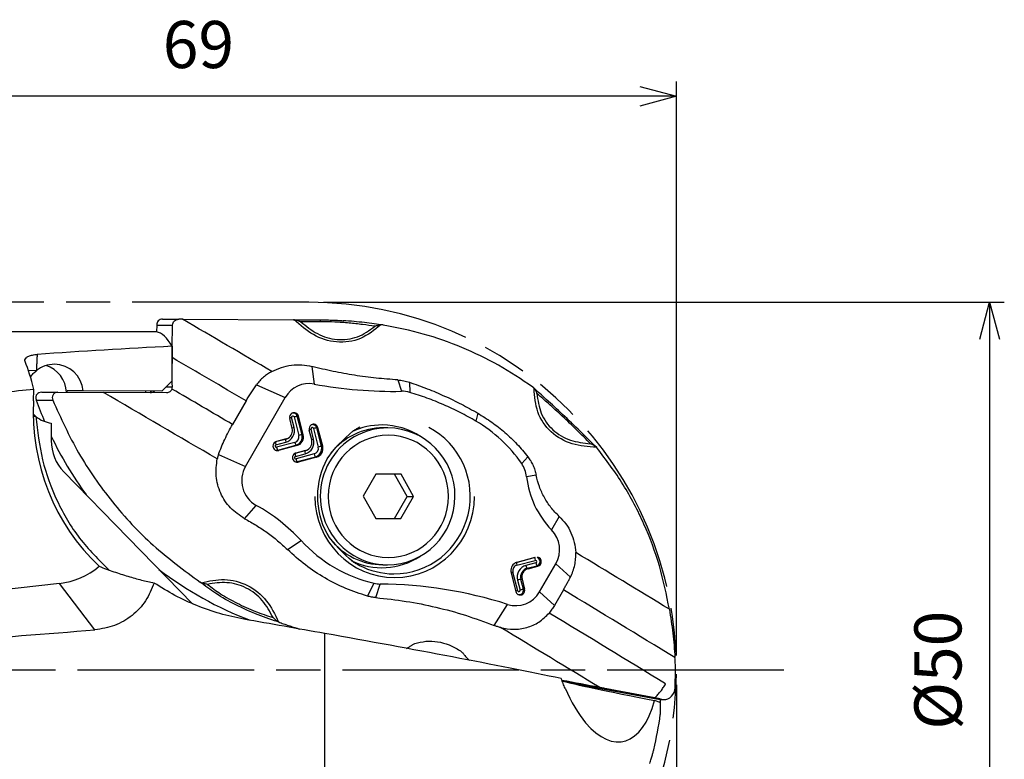
# Model space of a CAD drawing. Extents: x -304 to 22, y -71 to 44.
# Drawn here: x -45 to 22, y -6 to 44 of the extents above; entities that cross this region are included whole.
import ezdxf

# ---------------------------------------------------------------- set-up
doc = ezdxf.new("R2010")
doc.units = 0
doc.linetypes.add('AM_ISO08W050', pattern=[18, 12, -1.5, 3, -1.5])
doc.linetypes.add('AM_ISO09W050', pattern=[22.5, 12, -1.5, 3, -1.5, 3, -1.5])
doc.layers.get('0').update_dxf_attribs({"linetype": 'CONTINUOUS'})
doc.layers.get('DEFPOINTS').update_dxf_attribs({"linetype": 'CONTINUOUS'})
for name, color, linetype in [('AM_0', 7, 'CONTINUOUS'), ('AM_11', 3, 'AM_ISO09W050'), ('AM_5', 3, 'CONTINUOUS'), ('AM_7', 4, 'AM_ISO08W050')]:
    doc.layers.add(name, color=color, linetype=linetype)
doc.styles.add('ASAMI', font='simplex.shx', dxfattribs={"bigfont": 'EXTFONT.SHX'})
doc.styles.get("Standard").update_dxf_attribs({"font": 'simplex.shx', "bigfont": 'EXTFONT.SHX'})
doc.dimstyles.new('AM_JIS$0', dxfattribs={"dimtxt": 3.8, "dimasz": 2.5, "dimexe": 1, "dimexo": 0, "dimgap": 1.5, "dimtad": 3, "dimzin": 1, "dimtxsty": 'STANDARD', "dimblk": 'OPEN30', "dimcen": 0, "dimclrd": 3, "dimclre": 3, "dimclrt": 2, "dimaunit": 1, "dimazin": 3, "dimtp": 0.1, "dimtm": 0.1, "dimtfac": 0.71, "dimtmove": 0, "dimatfit": 3})

# ---------------------------------------------------------------- blocks, each defined once
blk = doc.blocks.new('_OPEN30')
at = {"color": 0}
for p, q in [((-1, 0.268), (0, 0)), ((0, 0), (-1, -0.268)), ((0, 0), (-1, 0))]:
    blk.add_line(p, q, dxfattribs=at)
blk = doc.blocks.new('*D5')
at = {"layer": 'AM_5'}
for p, q in [((-65, 26), (-65, 40)), ((0, 1), (0, 40)), ((-2.5, 39), (-62.5, 39))]:
    blk.add_line(p, q, dxfattribs=at)
at = {"layer": 'DEFPOINTS', "color": 0}
for p in [(-65, 39), (-65, 25), (0, 0)]:
    blk.add_point(p, dxfattribs=at)
at = {"layer": 'AM_5', "xscale": 2.5, "yscale": 2.5, "zscale": 2.5, "rotation": 180}
blk.add_blockref('_OPEN30', (-65, 39), dxfattribs=at)
at = {"layer": 'AM_5', "xscale": 2.5, "yscale": 2.5, "zscale": 2.5}
blk.add_blockref('_OPEN30', (0, 39), dxfattribs=at)
at = {"layer": 'AM_5', "color": 2, "insert": (-32.5, 42.1), "char_height": 3.2, "attachment_point": 5, "style": 'ASAMI'}
blk.add_mtext('69', dxfattribs=at)
blk = doc.blocks.new('*D6')
at = {"layer": 'AM_5'}
for p, q in [((0, -1), (0, -40)), ((-180, -24), (-180, -40)), ((-2.5, -39), (-177.5, -39))]:
    blk.add_line(p, q, dxfattribs=at)
at = {"layer": 'DEFPOINTS', "color": 0}
for p in [(0, 0), (-180, -23), (-180, -39)]:
    blk.add_point(p, dxfattribs=at)
at = {"layer": 'AM_5', "xscale": 2.5, "yscale": 2.5, "zscale": 2.5, "rotation": 180.0000000000001}
blk.add_blockref('_OPEN30', (-180, -39), dxfattribs=at)
at = {"layer": 'AM_5', "xscale": 2.5, "yscale": 2.5, "zscale": 2.5}
blk.add_blockref('_OPEN30', (0, -39), dxfattribs=at)
at = {"layer": 'AM_5', "color": 2, "insert": (-90, -35.9), "char_height": 3.2, "attachment_point": 5, "style": 'ASAMI'}
blk.add_mtext('180', dxfattribs=at)
blk = doc.blocks.new('*D7')
at = {"layer": 'AM_5'}
for p, q in [((0, -1), (0, -50)), ((-280, -20.045), (-280, -50)), ((-2.5, -49), (-277.5, -49))]:
    blk.add_line(p, q, dxfattribs=at)
at = {"layer": 'DEFPOINTS', "color": 0}
for p in [(0, 0), (-280, -19.045), (-280, -49)]:
    blk.add_point(p, dxfattribs=at)
at = {"layer": 'AM_5', "xscale": 2.5, "yscale": 2.5, "zscale": 2.5, "rotation": 180.0000000000001}
blk.add_blockref('_OPEN30', (-280, -49), dxfattribs=at)
at = {"layer": 'AM_5', "xscale": 2.5, "yscale": 2.5, "zscale": 2.5}
blk.add_blockref('_OPEN30', (0, -49), dxfattribs=at)
at = {"layer": 'AM_5', "color": 2, "insert": (-140, -45.9), "char_height": 3.2, "attachment_point": 5, "style": 'ASAMI'}
blk.add_mtext('280', dxfattribs=at)
blk = doc.blocks.new('*D10')
at = {"layer": 'AM_5'}
for p, q in [((-24, 25), (22.29, 25)), ((21.29, 22.5), (21.29, -22.5)), ((-24, -25), (22.29, -25))]:
    blk.add_line(p, q, dxfattribs=at)
at = {"layer": 'DEFPOINTS', "color": 0}
for p in [(-25, 25), (-25, -25), (21.29, -25)]:
    blk.add_point(p, dxfattribs=at)
at = {"layer": 'AM_5', "xscale": 2.5, "yscale": 2.5, "zscale": 2.5}
for p, rotation in [((21.29, 25), 90.0000000000001), ((21.29, -25), 270.0000000000001)]:
    blk.add_blockref('_OPEN30', p, dxfattribs=dict(at, rotation=rotation))
at = {"layer": 'AM_5', "color": 2, "insert": (18.19, 0), "char_height": 3.2, "attachment_point": 5, "rotation": 90, "style": 'ASAMI'}
blk.add_mtext('%%c50', dxfattribs=at)

msp = doc.modelspace()

# ---------------------------------------------------------------- linework, layer by layer
at = {"layer": 'AM_0'}
for p, q in [((-35.337, 23.455), (-35.339, 22.99)), ((-35.337, 23.455), (-34.259, 23.451)), ((-34.941, 23.854), (-33.839, 23.849)), ((-33.579, 23.848), (-33.839, 23.849)), ((-33.579, 23.848), (-26.037, 23.815)), ((-25.982, 23.812), (-26.037, 23.815)), ((-26.037, 23.815), (-24.229, 23.807)), ((-19.929, 23.455), (-19.943, 23.457)), ((-35.339, 23), (-53.251, 23)), ((-34.289, 22.015), (-34.299, 19.651)), ((-43.518, 20.353), (-44.058, 20.356)), ((-24.778, 20.639), (-24.63, 19.445)), ((-34.299, 19.651), (-34.992, 18.954)), ((-18.944, 19.723), (-18.698, 18.953)), ((-18.15, 19.569), (-18.132, 18.876)), ((-43.721, 18.308), (-43.686, 19.083)), ((-43.152, 18.889), (-42.065, 18.885)), ((-42.065, 18.885), (-38.959, 18.871)), ((-40.334, 18.977), (-41.423, 18.982)), ((-34.992, 18.954), (-40.334, 18.977)), ((-34.67, 18.852), (-38.959, 18.871)), ((-36.058, 18.858), (-36.081, 18.959)), ((-35.715, 18.957), (-35.814, 18.857)), ((-34.695, 19.252), (-34.273, 19.251)), ((-28.554, 19.392), (-26.597, 18.53)), ((-43.524, 18.354), (-42.408, 18.349)), ((-29.257, 18.3), (-30.181, 16.698)), ((-29.297, 13.849), (-26.597, 18.53)), ((-13.508, 17.468), (-13.629, 16.922)), ((-42.501, 16.797), (-42.506, 15.601)), ((-26.12, 16.431), (-26.294, 17.108)), ((-25.99, 16.488), (-26.164, 17.166)), ((-26, 17.209), (-25.677, 15.951)), ((-25.779, 17.259), (-25.697, 17.266)), ((-25.455, 16.002), (-25.779, 17.259)), ((-25.374, 16.009), (-25.697, 17.266)), ((-24.798, 15.645), (-24.972, 16.322)), ((-24.668, 15.702), (-24.842, 16.38)), ((-24.678, 16.423), (-24.355, 15.166)), ((-24.457, 16.474), (-24.375, 16.48)), ((-24.133, 15.216), (-24.457, 16.474)), ((-24.052, 15.223), (-24.375, 16.48)), ((-19.615, 16.464), (-19.929, 16.465)), ((-26.581, 15.688), (-27.248, 15.511)), ((-27.248, 15.511), (-27.2, 15.537)), ((-27.23, 15.318), (-26.563, 15.495)), ((-26.533, 15.714), (-27.2, 15.537)), ((-25.948, 15.48), (-27.187, 15.151)), ((-26.581, 15.688), (-26.533, 15.714)), ((-26.436, 15.747), (-26.394, 15.771)), ((-25.455, 16.002), (-25.374, 16.009)), ((-27.106, 14.958), (-25.867, 15.287)), ((-27.106, 14.958), (-27.044, 14.931)), ((-25.805, 15.26), (-27.044, 14.931)), ((-25.259, 14.902), (-25.926, 14.725)), ((-25.926, 14.725), (-25.878, 14.751)), ((-25.211, 14.928), (-25.878, 14.751)), ((-25.867, 15.287), (-25.805, 15.26)), ((-25.259, 14.902), (-25.211, 14.928)), ((-25.114, 14.961), (-25.072, 14.985)), ((-24.133, 15.216), (-24.052, 15.223)), ((-5.424, 15.139), (-5.437, 15.151)), ((-31.131, 14.657), (-29.297, 13.849)), ((-25.908, 14.532), (-25.241, 14.709)), ((-24.626, 14.694), (-25.865, 14.365)), ((-25.784, 14.173), (-24.545, 14.501)), ((-25.784, 14.173), (-25.722, 14.145)), ((-24.483, 14.474), (-25.722, 14.145)), ((-24.545, 14.501), (-24.483, 14.474)), ((-10.108, 14.507), (-10.52, 14.037)), ((-41.65, 13.476), (-32.901, 4.514)), ((-20.431, 13.317), (-21.29, 11.821)), ((-18.725, 13.31), (-20.431, 13.317)), ((-18.313, 11.808), (-19.159, 13.312)), ((-17.879, 11.806), (-18.725, 13.31)), ((-9.537, 13.258), (-10.189, 13.149)), ((-21.29, 11.821), (-20.444, 10.317)), ((-19.173, 10.312), (-18.313, 11.808)), ((-18.738, 10.31), (-17.879, 11.806)), ((-18.313, 11.808), (-17.879, 11.806)), ((-29.357, 10.295), (-28.566, 11.199)), ((-20.444, 10.317), (-18.738, 10.31)), ((-7.976, 10.456), (-8.492, 9.545)), ((-26.442, 8.192), (-25.518, 8.808)), ((-9.623, 7.655), (-10.862, 7.326)), ((-10.844, 7.133), (-9.605, 7.462)), ((-10.814, 7.353), (-9.575, 7.681)), ((-9.623, 7.655), (-9.575, 7.681)), ((-19.97, 7.165), (-19.655, 7.164)), ((-10.862, 7.326), (-10.814, 7.353)), ((-9.563, 7.296), (-10.23, 7.118)), ((-10.148, 6.926), (-9.481, 7.103)), ((-10.148, 6.926), (-10.086, 6.898)), ((-10.086, 6.898), (-9.419, 7.076)), ((-9.481, 7.103), (-9.419, 7.076)), ((-9.3, 5.333), (-8.205, 7.232)), ((-7.212, 6.32), (-8.205, 7.232)), ((-11.245, 6.604), (-10.922, 5.347)), ((-10.792, 5.404), (-11.116, 6.662)), ((-10.802, 6.125), (-10.628, 5.448)), ((-10.581, 6.175), (-10.499, 6.182)), ((-10.406, 5.498), (-10.581, 6.175)), ((-10.499, 6.182), (-10.325, 5.505)), ((-41.954, 5.901), (-61.559, 3.643)), ((-39.531, 2.743), (-41.954, 5.901)), ((-21.015, 5.038), (-20.552, 5.905)), ((-20.433, 4.931), (-20.147, 5.857)), ((-10.406, 5.498), (-10.325, 5.505)), ((-7.684, 5.46), (-8.291, 4.407)), ((-8.291, 4.407), (-9.3, 5.333)), ((-12.388, 3.041), (-11.491, 4.475)), ((-23.9, -22.829), (-23.9, 2.493)), ((-4.137, -1.383), (-7.742, -0.721)), ((-7.144, -0.881), (-1.096, -1.991)), ((-1.096, -1.941), (-4.137, -1.383)), ((-1.096, -1.991), (-1.096, -1.941)), ((-0.985, -1.985), (-1.096, -1.963)), ((-1.096, -1.985), (-0.985, -1.985)), ((-1.096, -1.991), (-1.096, -2.207)), ((-1.096, -1.997), (-0.86, -1.998)), ((-1.096, -2.207), (-1.096, -3))]:
    msp.add_line(p, q, dxfattribs=at)
msp.add_arc((-23.9, 0), 23, 346.42072, 352.50528, dxfattribs=at)
for centre, major_axis, ratio, start_param, end_param in [((-35.013, 23.454), (0.002, 0.4), 0.81116, 0.785398, 1.570796), ((-35.013, 23.454), (0.308, 0.305), 0.839101, 0.69813, 1.48353), ((-48.812, 14.775), (-154.06, 88.842), 0.087086, -1.659166, -1.619527), ((-22.661, 23.55), (-5.027, 0.047), 0.02435, -1.26641, -0.961246), ((-24.23, 23.557), (0.001, 0.25), 0.286892, -1.050137, 0), ((-35.136, -0.029), (0.196, 23.029), 0.699748, 0.024803, 0.026959), ((-35.559, 0), (0.104, 23), 0.176325, -0.028786, -0.020221), ((-35.559, 0), (0.104, 23), 0.176325, -0.292968, -0.028786), ((3.385, 0), (130.441, 0.018), 0.176325, 1.863766, 1.938146), ((-46.034, 0), (0.104, 23), 0.176325, -0.591442, -0.420919), ((-42.295, 18.786), (0.009, 2), 0.984808, -0.000001, 0.674184), ((-42.295, 18.786), (0.009, 2), 0.984808, -1.470629, -0.000001), ((-50.1, 12.541), (-153.765, 88.672), 0.087086, -1.656413, -1.623546), ((-65.108, -13.484), (1.545, 353.944), 0.08709, -1.4778, -1.472159), ((-43.436, 18.791), (0.009, 2), 0.984808, -1.520775, -0.29391), ((-24.971, 17.564), (0.008, 1.913), 0.984808, -0.177848, 1.045452), ((-19.259, 49.034), (0.131, 30.086), 0.984808, 2.963743, 3.16496), ((2.519, 0), (130.81, 5.43), 0.170858, 1.924711, 1.941825), ((-43.223, 18.49), (0.308, 0.305), 0.839101, 0.69813, 1.654908), ((-43.419, 18.791), (1.539, 1.525), 0.8391, -0.822644, -0.772497), ((-52.312, 8.705), (-154.06, 88.842), 0.087086, -1.657779, -1.60729), ((-35.749, 19.257), (0.002, 0.4), 0.984807, 3.141593, 3.864327), ((-51.024, 10.938), (-153.765, 88.672), 0.087086, -1.656414, -1.629464), ((-18.662, 17.04), (0.008, 1.913), 0.984808, -0.280573, 0.023368), ((-28.962, 18.243), (8.699, 12.472), 0.957388, 2.155274, 3.000931), ((-20.355, 26.811), (0.109, 25), 0.984808, 1.920181, 1.9826), ((-25.996, 17.187), (0.001, 0.313), 0.984808, 0.519185, 1.830851), ((-26.051, 17.187), (0.001, 0.285), 0.984808, -1.310742, 0.43591), ((-25.996, 17.187), (0.001, 0.313), 0.984808, -1.310742, 0.519185), ((-42.295, 18.786), (0.009, 2), 0.984808, 2.459345, 3.041425), ((-26.13, 17.165), (0.194, 0.05), 0.04465, 1.739571, 2.613925), ((-26.082, 17.187), (0.0004, 0.0861), 0.984799, -1.310745, 1.830848), ((-25.966, 17.209), (0.194, 0.05), 0.04465, 0.256057, 1.739571), ((-18.507, 8.334), (0.043, 9.913), 0.984808, -0.953565, -0.518747), ((-26.766, 16.282), (0.004, 0.814), 0.984807, 3.401647, 4.972443), ((-26.679, 16.282), (0.003, 0.587), 0.984808, 3.660778, 4.972443), ((-25.955, 16.488), (0.194, 0.05), 0.04465, 1.739571, 2.61985), ((-24.674, 16.401), (0.001, 0.313), 0.984808, 0.519185, 1.830851), ((-24.808, 16.38), (0.194, 0.05), 0.04465, 1.739571, 2.613925), ((-24.76, 16.401), (0.0004, 0.0861), 0.984799, -1.310745, 1.830848), ((-24.729, 16.401), (0.001, 0.285), 0.984808, -1.310742, 0.435918), ((-24.674, 16.401), (0.001, 0.313), 0.984808, -1.310742, 0.519185), ((-24.644, 16.423), (0.194, 0.05), 0.04465, 0.256057, 1.739571), ((-19.635, 11.814), (0.02, 4.65), 0.984808, 0, 3.141593), ((-19.949, 11.815), (0.02, 4.65), 0.984808, 0, 0.8885), ((-20.019, 11.815), (0.021, 4.85), 0.984808, 0, 0.447188), ((-19.199, 11.812), (0.023, 5.263), 0.984808, 0.519185, 0.570111), ((-19.199, 11.812), (0.023, 5.263), 0.984808, 0.469138, 0.519184), ((-20.019, 11.815), (0.021, 4.85), 0.984808, -0.573473, 0), ((-19.635, 11.814), (0.02, 4.65), 0.984808, 4.712389, 6.283185), ((-19.199, 11.812), (0.023, 5.263), 0.984808, 3.141593, 5.814047), ((-39.551, 15.588), (0.013, 3), 0.984808, 1.570796, 2.356195), ((-20.355, 26.811), (0.109, 25), 0.984808, 2.02703, 2.212686), ((-27.122, 15.234), (0.001, 0.313), 0.984808, 0.519185, 2.622408), ((-27.177, 15.235), (0.001, 0.285), 0.984808, 0.260054, 0.435913), ((-27.122, 15.234), (0.001, 0.313), 0.984808, 0.260054, 0.519185), ((-27.195, 15.318), (-0.051, 0.193), 0.16781, 0.041958, 1.525488), ((-26.528, 15.495), (-0.051, 0.193), 0.16781, 0.041958, 1.525488), ((-26.734, 16.282), (0.003, 0.615), 0.984808, 3.401647, 3.595667), ((-26.679, 16.282), (0.003, 0.587), 0.984808, 3.401647, 3.660778), ((-26.734, 16.282), (0.003, 0.615), 0.984808, 3.595665, 3.660776), ((-26.045, 15.854), (0.002, 0.386), 0.984808, 3.401647, 4.972443), ((-25.914, 15.48), (-0.051, 0.193), 0.16781, 1.525488, 3.009019), ((-26.013, 15.854), (0.003, 0.585), 0.984807, 3.401647, 4.972443), ((-25.958, 15.853), (0.003, 0.613), 0.984809, 3.401647, 4.972443), ((-25.642, 15.951), (0.194, 0.05), 0.04465, 0.256057, 1.739571), ((-25.444, 15.497), (0.004, 0.814), 0.984807, 3.401647, 4.972443), ((-25.357, 15.496), (0.003, 0.587), 0.984808, 3.660778, 4.972443), ((-24.633, 15.702), (0.194, 0.05), 0.04465, 1.739571, 2.61985), ((-19.585, 11.813), (0.018, 4.15), 0.984808, -1.566499, 4.716686), ((-27.209, 15.235), (0.0004, 0.0861), 0.984799, 0.260056, 3.401649), ((-27.177, 15.235), (0.001, 0.285), 0.984808, 2.705679, 3.401647), ((-27.122, 15.234), (0.001, 0.313), 0.984808, 2.622408, 3.401647), ((-27.152, 15.151), (-0.051, 0.193), 0.16781, 1.525488, 3.009019), ((-25.8, 14.448), (0.001, 0.313), 0.984808, 0.260054, 0.519185), ((-25.206, 14.709), (-0.051, 0.193), 0.16781, 0.041958, 1.525488), ((-25.412, 15.496), (0.003, 0.615), 0.984808, 3.401647, 3.595667), ((-25.357, 15.496), (0.003, 0.587), 0.984808, 3.401647, 3.660778), ((-25.412, 15.496), (0.003, 0.615), 0.984808, 3.59567, 3.660781), ((-24.723, 15.068), (0.002, 0.386), 0.984808, 3.401647, 4.972443), ((-24.691, 15.068), (0.003, 0.585), 0.984807, 3.401647, 4.972443), ((-24.636, 15.067), (0.003, 0.613), 0.984809, 3.401647, 4.972443), ((-24.32, 15.165), (0.194, 0.05), 0.04465, 0.256057, 1.739571), ((-25.8, 14.448), (0.001, 0.313), 0.984808, 0.519185, 2.622408), ((-25.887, 14.449), (0.0004, 0.0861), 0.984799, 0.260056, 3.401649), ((-25.855, 14.449), (0.001, 0.285), 0.984808, 2.705665, 3.401647), ((-25.855, 14.449), (0.001, 0.285), 0.984808, 0.260054, 0.435928), ((-25.8, 14.448), (0.001, 0.313), 0.984808, 2.622408, 3.401647), ((-25.873, 14.532), (-0.051, 0.193), 0.16781, 0.041958, 1.525488), ((-25.83, 14.365), (-0.051, 0.193), 0.16781, 1.525488, 3.009019), ((-24.592, 14.694), (-0.051, 0.193), 0.16781, 1.525488, 3.009019), ((-27.671, 12.882), (0.008, 1.913), 0.984808, 1.045452, 2.650819), ((-12.062, 12.936), (0.008, 1.913), 0.984808, -1.45486, -0.953564), ((-4.232, 13.827), (0.027, 6.087), 0.984808, 1.686733, 2.355556), ((-19.159, 11.812), (0.024, 5.512), 0.984808, 1.575094, 4.716686), ((-19.635, 11.814), (0.02, 4.65), 0.984808, 3.141593, 4.712389), ((-34.223, 0.563), (0.053, 12.086), 0.984808, -0.815844, -0.490774), ((-9.831, 8.198), (0.008, 1.913), 0.984808, 4.187045, 5.497148), ((-18.378, 15.57), (0.043, 9.913), 0.984808, 2.32575, 2.921482), ((-19.949, 11.815), (0.02, 4.65), 0.984808, 2.25372, 3.141593), ((-20.019, 11.815), (0.021, 4.85), 0.984808, 2.694362, 3.715065), ((-19.199, 11.812), (0.023, 5.263), 0.984808, 2.575388, 2.622407), ((-9.571, 7.462), (-0.051, 0.193), 0.16781, 0.041958, 1.525488), ((-9.584, 7.379), (0.0004, 0.0861), 0.984799, 3.401649, 6.023129), ((-9.552, 7.379), (0.001, 0.285), 0.984808, 3.401647, 6.023131), ((-9.497, 7.379), (0.001, 0.313), 0.984808, 3.401647, 6.023131), ((-48.812, 14.775), (-154.06, 88.842), 0.087086, 4.443868, 4.487056), ((-42.326, 10.739), (3.967, 3.044), 0.95868, 4.153841, 4.752866), ((-20.355, 26.811), (0.109, 25), 0.984808, 2.499704, 2.788007), ((-19.199, 11.812), (0.023, 5.263), 0.984808, 2.622408, 2.674468), ((-19.199, 11.812), (0.023, 5.263), 0.984808, 2.674468, 3.141593), ((-10.661, 6.759), (0.003, 0.613), 0.984809, 0.519185, 1.830851), ((-10.748, 6.76), (0.002, 0.386), 0.984808, 0.260054, 1.830851), ((-10.716, 6.76), (0.003, 0.585), 0.984807, 0.260054, 0.478145), ((-10.661, 6.759), (0.003, 0.613), 0.984809, 0.260054, 0.519185), ((-10.809, 7.133), (-0.051, 0.193), 0.16781, 0.041958, 1.525488), ((-10.027, 6.331), (0.004, 0.814), 0.984807, 0.260054, 1.830851), ((-9.995, 6.331), (0.003, 0.615), 0.984808, 0.260054, 1.830851), ((-9.94, 6.331), (0.003, 0.587), 0.984808, 0.260054, 1.830851), ((-10.195, 7.118), (-0.051, 0.193), 0.16781, 1.525488, 3.009019), ((-9.528, 7.295), (-0.051, 0.193), 0.16781, 1.525488, 3.009019), ((-11.081, 6.662), (0.194, 0.05), 0.04465, 1.739571, 2.616824), ((-10.768, 6.125), (0.194, 0.05), 0.04465, 0.256057, 1.739571), ((-20.132, 7.771), (0.008, 1.913), 0.984808, 2.921482, 3.138284), ((-20.376, -24.229), (0.131, 30.086), 0.984808, -0.300128, -0.003309), ((-10.757, 5.404), (0.194, 0.05), 0.04465, 1.739571, 2.61985), ((-10.678, 5.426), (0.001, 0.285), 0.984808, 2.705676, 4.972443), ((-10.71, 5.426), (0.0004, 0.0861), 0.984799, 1.830848, 4.97244), ((-10.623, 5.426), (0.001, 0.313), 0.984808, 2.622408, 4.972443), ((-10.593, 5.448), (0.194, 0.05), 0.04465, 0.256057, 1.739571), ((-50.1, 12.541), (-153.765, 88.672), 0.087086, 4.431808, 4.483456), ((-10.926, 6.3), (0.008, 1.913), 0.984808, 2.841464, 4.187045), ((-10.623, 5.426), (0.001, 0.313), 0.984808, 1.830851, 2.622408), ((-13.837, 0), (-129.168, 22.99), 0.005286, -1.491872, -1.4489), ((-51.024, 10.938), (-153.765, 88.672), 0.087086, 4.429816, 4.483779), ((-149.253, 0), (308.289, 22.324), 0.017955, -1.277215, -1.208214), ((-52.312, 8.705), (-154.06, 88.842), 0.087086, 4.45229, 4.497834), ((-23.591, 1.736), (-22.577, 4.022), 0.030154, 3.945171, 4.731459), ((-22.722, -1.2), (6.033, 24.405), 0.894827, -1.353033, -1.295485), ((-74.189, 5.982), (-189.877, 33.953), 0.028285, 4.345688, 4.360174), ((2.162, -2.408), (-10.197, 1.817), 0.030154, 0.230749, 1.210105), ((-4.996, 3.103), (-1.306, 7.954), 0.457273, 2.06948, 2.486297), ((-0.82, -1.198), (0.193, 0.781), 0.894827, 3.355333, 4.930152), ((-0.82, -1.198), (0.193, 0.781), 0.894827, 3.180801, 3.355333), ((-4.996, 3.103), (-1.306, 7.954), 0.457273, 2.486297, 3.93447), ((-23.591, 1.736), (-22.577, 4.022), 0.030154, 3.232684, 3.352398)]:
    msp.add_ellipse(centre, major_axis=major_axis, ratio=ratio, start_param=start_param, end_param=end_param, dxfattribs=at)
for points, knots in [([(-34.281, 21.238), (-34.281, 21.423), (-34.282, 21.792), (-34.278, 22.346), (-34.271, 22.899), (-34.263, 23.267), (-34.259, 23.451)], [0, 0, 0, 0, 0.553826, 1.107842, 1.661132, 2.212749, 2.212749, 2.212749, 2.212749]), ([(-34.259, 23.451), (-34.251, 23.504), (-34.236, 23.61), (-34.137, 23.741), (-34, 23.832), (-33.893, 23.843), (-33.839, 23.849)], [0, 0, 0, 0, 0.1587219, 0.3174668, 0.4765645, 0.6361841, 0.6361841, 0.6361841, 0.6361841]), ([(-20.107, 23.459), (-20.54, 23.111), (-21.409, 22.413), (-23.122, 22.178), (-24.744, 22.702), (-25.569, 23.442), (-25.982, 23.812)], [0, 0, 0, 0, 1.644454, 3.29283, 4.942941, 6.591518, 6.591518, 6.591518, 6.591518]), ([(-25.982, 23.812), (-25.942, 23.806), (-25.864, 23.794), (-25.751, 23.76), (-25.643, 23.722), (-25.573, 23.692), (-25.539, 23.677)], [0, 0, 0, 0, 0.1199077, 0.2373838, 0.3522867, 0.4647854, 0.4647854, 0.4647854, 0.4647854]), ([(-25.539, 23.677), (-25.176, 23.382), (-24.452, 22.792), (-23.082, 22.381), (-21.643, 22.548), (-20.879, 23.094), (-20.497, 23.366)], [0, 0, 0, 0, 1.39175, 2.783666, 4.174044, 5.562404, 5.562404, 5.562404, 5.562404]), ([(-24.229, 23.807), (-24.1, 23.806), (-23.839, 23.803), (-23.447, 23.792), (-23.05, 23.775), (-22.785, 23.758), (-22.653, 23.75)], [0, 0, 0, 0, 0.386771, 0.780851, 1.17871, 1.576816, 1.576816, 1.576816, 1.576816]), ([(-20.497, 23.366), (-20.777, 23.408), (-21.361, 23.496), (-22.267, 23.594), (-23.211, 23.665), (-23.85, 23.676), (-24.167, 23.681)], [0, 0, 0, 0, 0.84895, 1.771372, 2.734358, 3.686592, 3.686592, 3.686592, 3.686592]), ([(-19.943, 23.457), (-20.146, 23.486), (-20.57, 23.545), (-21.229, 23.625), (-21.928, 23.697), (-22.408, 23.732), (-22.653, 23.75)], [0, 0, 0, 0, 0.616785, 1.283164, 1.990835, 2.727131, 2.727131, 2.727131, 2.727131]), ([(-20.107, 23.459), (-20.141, 23.454), (-20.209, 23.445), (-20.308, 23.422), (-20.404, 23.396), (-20.466, 23.376), (-20.497, 23.366)], [0, 0, 0, 0, 0.1034172, 0.2050729, 0.3046355, 0.4020712, 0.4020712, 0.4020712, 0.4020712]), ([(-19.943, 23.457), (-19.956, 23.459), (-19.983, 23.462), (-20.025, 23.464), (-20.066, 23.463), (-20.093, 23.461), (-20.107, 23.459)], [0, 0, 0, 0, 0.0411153, 0.0822563, 0.1233958, 0.1645401, 0.1645401, 0.1645401, 0.1645401]), ([(-9.773, 19.239), (-10.535, 19.752), (-12.064, 20.78), (-14.571, 21.968), (-17.195, 22.905), (-19.017, 23.272), (-19.929, 23.455)], [0, 0, 0, 0, 2.751875, 5.51923, 8.298891, 11.087058, 11.087058, 11.087058, 11.087058]), ([(-44.292, 21.095), (-44.269, 21.142), (-44.215, 21.251), (-44.019, 21.35), (-43.768, 21.428), (-43.571, 21.448), (-43.465, 21.459)], [0, 0, 0, 0, 0.1512064, 0.3576463, 0.6275432, 0.9464174, 0.9464174, 0.9464174, 0.9464174]), ([(-43.465, 21.459), (-43.47, 21.367), (-43.479, 21.183), (-43.492, 20.906), (-43.505, 20.63), (-43.513, 20.446), (-43.518, 20.353)], [0, 0, 0, 0, 0.276695, 0.553389, 0.830083, 1.106779, 1.106779, 1.106779, 1.106779]), ([(-44.282, 20.985), (-44.285, 20.994), (-44.291, 21.012), (-44.296, 21.04), (-44.296, 21.068), (-44.293, 21.086), (-44.292, 21.095)], [0, 0, 0, 0, 0.029069, 0.0571544, 0.0847563, 0.112376, 0.112376, 0.112376, 0.112376]), ([(-27.508, 20.298), (-27.296, 20.397), (-26.871, 20.597), (-26.179, 20.742), (-25.471, 20.776), (-25.009, 20.685), (-24.778, 20.639)], [0, 0, 0, 0, 0.701138, 1.40398, 2.107679, 2.811143, 2.811143, 2.811143, 2.811143]), ([(-43.919, 19.917), (-43.89, 19.957), (-43.833, 20.038), (-43.736, 20.151), (-43.631, 20.258), (-43.556, 20.322), (-43.518, 20.353)], [0, 0, 0, 0, 0.1490676, 0.2979865, 0.4467371, 0.5953047, 0.5953047, 0.5953047, 0.5953047]), ([(-27.508, 20.298), (-27.609, 20.24), (-27.811, 20.125), (-28.087, 19.911), (-28.341, 19.669), (-28.483, 19.484), (-28.554, 19.392)], [0, 0, 0, 0, 0.348247, 0.696918, 1.046045, 1.395581, 1.395581, 1.395581, 1.395581]), ([(-18.944, 19.723), (-19.435, 19.76), (-20.419, 19.833), (-21.884, 20.032), (-23.341, 20.291), (-24.299, 20.523), (-24.778, 20.639)], [0, 0, 0, 0, 1.478829, 2.957464, 4.435919, 5.914205, 5.914205, 5.914205, 5.914205]), ([(-18.944, 19.723), (-18.876, 19.718), (-18.741, 19.707), (-18.541, 19.674), (-18.343, 19.63), (-18.214, 19.589), (-18.15, 19.569)], [0, 0, 0, 0, 0.2030857, 0.4060143, 0.6087414, 0.811224, 0.811224, 0.811224, 0.811224]), ([(-18.15, 19.569), (-17.747, 19.426), (-16.944, 19.142), (-15.769, 18.64), (-14.619, 18.09), (-13.878, 17.675), (-13.508, 17.468)], [0, 0, 0, 0, 1.27945, 2.556515, 3.830869, 5.102212, 5.102212, 5.102212, 5.102212]), ([(-42.065, 18.885), (-42.129, 18.876), (-42.255, 18.858), (-42.394, 18.719), (-42.456, 18.534), (-42.424, 18.411), (-42.408, 18.349)], [0, 0, 0, 0, 0.1884386, 0.372537, 0.5570084, 0.7458408, 0.7458408, 0.7458408, 0.7458408]), ([(-34.299, 19.107), (-34.317, 19.071), (-34.352, 18.999), (-34.442, 18.917), (-34.55, 18.862), (-34.63, 18.856), (-34.67, 18.852)], [0, 0, 0, 0, 0.1194117, 0.2385253, 0.3574723, 0.4765033, 0.4765033, 0.4765033, 0.4765033]), ([(-34.299, 19.107), (-34.295, 19.119), (-34.287, 19.142), (-34.279, 19.178), (-34.274, 19.214), (-34.273, 19.238), (-34.273, 19.251)], [0, 0, 0, 0, 0.0366434, 0.0733149, 0.1099948, 0.1467064, 0.1467064, 0.1467064, 0.1467064]), ([(-29.257, 18.3), (-29.202, 18.394), (-29.093, 18.58), (-28.92, 18.855), (-28.742, 19.126), (-28.617, 19.303), (-28.554, 19.392)], [0, 0, 0, 0, 0.324132, 0.648826, 0.973779, 1.29869, 1.29869, 1.29869, 1.29869]), ([(-13.629, 16.922), (-13.987, 17.123), (-14.702, 17.526), (-15.819, 18.045), (-16.96, 18.506), (-17.742, 18.753), (-18.132, 18.876)], [0, 0, 0, 0, 1.231378, 2.461858, 3.691529, 4.920485, 4.920485, 4.920485, 4.920485]), ([(-9.726, 19.2), (-9.73, 19.204), (-9.737, 19.211), (-9.749, 19.22), (-9.761, 19.23), (-9.769, 19.236), (-9.773, 19.239)], [0, 0, 0, 0, 0.01536256, 0.03072633, 0.04610393, 0.06150835, 0.06150835, 0.06150835, 0.06150835]), ([(-9.678, 19.15), (-9.681, 19.154), (-9.689, 19.163), (-9.701, 19.176), (-9.713, 19.188), (-9.721, 19.196), (-9.726, 19.2)], [0, 0, 0, 0, 0.01742676, 0.034837, 0.05224757, 0.06967464, 0.06967464, 0.06967464, 0.06967464]), ([(-5.424, 15.139), (-5.796, 15.504), (-6.562, 16.257), (-7.701, 17.349), (-8.769, 18.332), (-9.434, 18.935), (-9.726, 19.2)], [0, 0, 0, 0, 1.562935, 3.22373, 4.733756, 5.916708, 5.916708, 5.916708, 5.916708]), ([(-5.437, 15.151), (-5.997, 15.189), (-7.107, 15.264), (-8.595, 16.096), (-9.56, 17.507), (-9.638, 18.602), (-9.678, 19.15)], [0, 0, 0, 0, 1.666348, 3.308746, 4.931219, 6.556461, 6.556461, 6.556461, 6.556461]), ([(-9.483, 18.801), (-9.495, 18.83), (-9.519, 18.89), (-9.563, 18.978), (-9.613, 19.067), (-9.656, 19.122), (-9.678, 19.15)], [0, 0, 0, 0, 0.0949115, 0.1930386, 0.2949222, 0.40137, 0.40137, 0.40137, 0.40137]), ([(-5.839, 15.383), (-6.15, 15.695), (-6.785, 16.333), (-7.739, 17.247), (-8.645, 18.072), (-9.223, 18.575), (-9.483, 18.801)], [0, 0, 0, 0, 1.322605, 2.699297, 3.963429, 4.997318, 4.997318, 4.997318, 4.997318]), ([(-9.483, 18.801), (-9.422, 18.342), (-9.299, 17.425), (-8.464, 16.265), (-7.234, 15.543), (-6.306, 15.437), (-5.839, 15.383)], [0, 0, 0, 0, 1.371772, 2.740199, 4.121008, 5.519216, 5.519216, 5.519216, 5.519216]), ([(-43.504, 18.721), (-43.515, 18.697), (-43.539, 18.645), (-43.554, 18.555), (-43.553, 18.455), (-43.534, 18.388), (-43.524, 18.354)], [0, 0, 0, 0, 0.0808208, 0.1710961, 0.2711569, 0.3775153, 0.3775153, 0.3775153, 0.3775153]), ([(-42.408, 18.349), (-41.856, 17.134), (-40.746, 14.692), (-38.41, 11.386), (-35.657, 8.39), (-33.473, 6.789), (-32.38, 5.988)], [0, 0, 0, 0, 3.996869, 8.031016, 12.086455, 16.140564, 16.140564, 16.140564, 16.140564]), ([(-43.544, 17.239), (-43.56, 17.253), (-43.594, 17.281), (-43.642, 17.326), (-43.689, 17.372), (-43.719, 17.404), (-43.734, 17.42)], [0, 0, 0, 0, 0.065761, 0.1315288, 0.1973471, 0.26319, 0.26319, 0.26319, 0.26319]), ([(-13.508, 17.468), (-13.185, 17.268), (-12.538, 16.87), (-11.65, 16.158), (-10.827, 15.379), (-10.347, 14.798), (-10.108, 14.507)], [0, 0, 0, 0, 1.140379, 2.276257, 3.407625, 4.534692, 4.534692, 4.534692, 4.534692]), ([(-43.544, 17.239), (-43.559, 17.238), (-43.591, 17.235), (-43.638, 17.232), (-43.684, 17.228), (-43.715, 17.226), (-43.73, 17.225)], [0, 0, 0, 0, 0.0478352, 0.0950103, 0.1414872, 0.1870684, 0.1870684, 0.1870684, 0.1870684]), ([(-43.544, 17.239), (-43.432, 16.251), (-43.21, 14.278), (-42.175, 11.475), (-40.678, 8.891), (-39.273, 7.501), (-38.571, 6.806)], [0, 0, 0, 0, 2.97078, 5.936944, 8.895787, 11.845381, 11.845381, 11.845381, 11.845381]), ([(-31.131, 14.657), (-31.066, 14.83), (-30.936, 15.178), (-30.709, 15.691), (-30.46, 16.2), (-30.274, 16.531), (-30.181, 16.698)], [0, 0, 0, 0, 0.554014, 1.115327, 1.682527, 2.254056, 2.254056, 2.254056, 2.254056]), ([(-21.998, 7.382), (-22.659, 7.969), (-23.984, 9.146), (-24.584, 11.825), (-23.971, 14.5), (-22.64, 15.671), (-21.977, 16.255)], [0, 0, 0, 0, 2.591572, 5.200708, 7.809925, 10.401666, 10.401666, 10.401666, 10.401666]), ([(-5.437, 15.151), (-5.468, 15.175), (-5.528, 15.224), (-5.629, 15.283), (-5.733, 15.337), (-5.804, 15.367), (-5.839, 15.383)], [0, 0, 0, 0, 0.1159054, 0.2330988, 0.3499271, 0.4658897, 0.4658897, 0.4658897, 0.4658897]), ([(-5.389, 15.099), (-5.391, 15.103), (-5.397, 15.11), (-5.406, 15.12), (-5.415, 15.129), (-5.421, 15.135), (-5.424, 15.139)], [0, 0, 0, 0, 0.01324716, 0.02649059, 0.03974049, 0.05300802, 0.05300802, 0.05300802, 0.05300802]), ([(-0.479, 4.14), (-0.679, 5.128), (-1.079, 7.107), (-2.158, 9.947), (-3.553, 12.659), (-4.776, 14.285), (-5.389, 15.099)], [0, 0, 0, 0, 3.020514, 6.045765, 9.082516, 12.136589, 12.136589, 12.136589, 12.136589]), ([(-29.357, 10.295), (-29.697, 10.52), (-30.377, 10.968), (-31.035, 12.009), (-31.375, 13.177), (-31.272, 13.964), (-31.221, 14.353)], [0, 0, 0, 0, 1.209593, 2.418586, 3.609774, 4.775994, 4.775994, 4.775994, 4.775994]), ([(-31.131, 14.657), (-31.14, 14.632), (-31.157, 14.582), (-31.181, 14.506), (-31.202, 14.43), (-31.215, 14.378), (-31.221, 14.353)], [0, 0, 0, 0, 0.0793722, 0.1586488, 0.2378375, 0.3169456, 0.3169456, 0.3169456, 0.3169456]), ([(-10.108, 14.507), (-10.04, 14.414), (-9.904, 14.226), (-9.744, 13.917), (-9.616, 13.595), (-9.563, 13.37), (-9.537, 13.258)], [0, 0, 0, 0, 0.347348, 0.693918, 1.040019, 1.385974, 1.385974, 1.385974, 1.385974]), ([(-7.976, 10.456), (-8.168, 10.65), (-8.55, 11.038), (-8.994, 11.726), (-9.341, 12.466), (-9.471, 12.994), (-9.537, 13.258)], [0, 0, 0, 0, 0.815983, 1.629964, 2.443092, 3.256474, 3.256474, 3.256474, 3.256474]), ([(-29.357, 10.295), (-29.094, 10.151), (-28.568, 9.862), (-27.821, 9.357), (-27.105, 8.806), (-26.663, 8.397), (-26.442, 8.192)], [0, 0, 0, 0, 0.898985, 1.799953, 2.702533, 3.60633, 3.60633, 3.60633, 3.60633]), ([(-7.976, 10.456), (-7.815, 10.289), (-7.494, 9.955), (-7.152, 9.346), (-6.919, 8.691), (-6.872, 8.232), (-6.849, 8.002)], [0, 0, 0, 0, 0.694201, 1.385148, 2.074863, 2.76543, 2.76543, 2.76543, 2.76543]), ([(-21.015, 5.038), (-21.511, 5.199), (-22.509, 5.524), (-23.918, 6.247), (-25.253, 7.121), (-26.045, 7.834), (-26.442, 8.192)], [0, 0, 0, 0, 1.563671, 3.143233, 4.735301, 6.335564, 6.335564, 6.335564, 6.335564]), ([(-7.212, 6.32), (-7.15, 6.453), (-7.025, 6.719), (-6.909, 7.142), (-6.843, 7.572), (-6.847, 7.859), (-6.849, 8.002)], [0, 0, 0, 0, 0.440669, 0.878299, 1.311436, 1.739621, 1.739621, 1.739621, 1.739621]), ([(-39.25, 7.062), (-38.918, 6.937), (-38.27, 6.692), (-37.308, 6.384), (-36.394, 6.125), (-35.796, 5.99), (-35.507, 5.925)], [0, 0, 0, 0, 1.064625, 2.076374, 3.02891, 3.915539, 3.915539, 3.915539, 3.915539]), ([(-32.3, 5.944), (-31.778, 6.058), (-30.725, 6.29), (-29.103, 5.855), (-27.78, 4.793), (-27.3, 3.79), (-27.059, 3.287)], [0, 0, 0, 0, 1.582701, 3.199395, 4.848005, 6.502188, 6.502188, 6.502188, 6.502188]), ([(-7.684, 5.46), (-7.643, 5.53), (-7.562, 5.672), (-7.443, 5.887), (-7.326, 6.103), (-7.25, 6.248), (-7.212, 6.32)], [0, 0, 0, 0, 0.2449495, 0.4903046, 0.7358746, 0.9814735, 0.9814735, 0.9814735, 0.9814735]), ([(-35.507, 5.925), (-35.679, 5.51), (-36.026, 4.674), (-36.978, 3.677), (-38.171, 2.964), (-39.077, 2.817), (-39.531, 2.743)], [0, 0, 0, 0, 1.338501, 2.693938, 4.0583, 5.426281, 5.426281, 5.426281, 5.426281]), ([(-29.423, 3.473), (-29.964, 3.586), (-31.045, 3.812), (-32.607, 4.365), (-34.11, 5.052), (-35.042, 5.635), (-35.507, 5.925)], [0, 0, 0, 0, 1.655652, 3.309489, 4.959746, 6.603486, 6.603486, 6.603486, 6.603486]), ([(-32.38, 5.988), (-32.374, 5.984), (-32.361, 5.976), (-32.341, 5.964), (-32.321, 5.953), (-32.307, 5.947), (-32.3, 5.944)], [0, 0, 0, 0, 0.023132, 0.04618573, 0.06919985, 0.09221493, 0.09221493, 0.09221493, 0.09221493]), ([(-26.969, 3.245), (-27.458, 3.407), (-28.478, 3.746), (-29.939, 4.408), (-31.271, 5.146), (-32.036, 5.727), (-32.38, 5.988)], [0, 0, 0, 0, 1.544744, 3.2214, 4.805882, 6.100173, 6.100173, 6.100173, 6.100173]), ([(-31.887, 5.834), (-31.92, 5.839), (-31.987, 5.85), (-32.089, 5.873), (-32.195, 5.902), (-32.264, 5.929), (-32.3, 5.944)], [0, 0, 0, 0, 0.1004945, 0.2049604, 0.3140285, 0.4284345, 0.4284345, 0.4284345, 0.4284345]), ([(-27.42, 3.572), (-27.642, 3.982), (-28.086, 4.799), (-29.206, 5.66), (-30.55, 6.049), (-31.444, 5.905), (-31.887, 5.834)], [0, 0, 0, 0, 1.385191, 2.76347, 4.119253, 5.451823, 5.451823, 5.451823, 5.451823]), ([(-31.887, 5.834), (-31.593, 5.614), (-30.953, 5.137), (-29.856, 4.53), (-28.661, 3.987), (-27.826, 3.708), (-27.42, 3.572)], [0, 0, 0, 0, 1.099628, 2.392756, 3.751621, 5.032636, 5.032636, 5.032636, 5.032636]), ([(-20.433, 4.931), (-20.482, 4.935), (-20.58, 4.945), (-20.726, 4.969), (-20.871, 4.999), (-20.967, 5.025), (-21.015, 5.038)], [0, 0, 0, 0, 0.1473323, 0.2952357, 0.4437129, 0.592765, 0.592765, 0.592765, 0.592765]), ([(-20.433, 4.931), (-19.748, 4.858), (-18.377, 4.712), (-16.346, 4.302), (-14.338, 3.765), (-13.039, 3.282), (-12.388, 3.041)], [0, 0, 0, 0, 2.064841, 4.134764, 6.210101, 8.291196, 8.291196, 8.291196, 8.291196]), ([(-8.291, 4.407), (-8.318, 4.361), (-8.372, 4.27), (-8.461, 4.138), (-8.555, 4.009), (-8.622, 3.927), (-8.656, 3.886)], [0, 0, 0, 0, 0.1595973, 0.3190426, 0.4783129, 0.6374039, 0.6374039, 0.6374039, 0.6374039]), ([(-0.479, 4.14), (-0.437, 3.872), (-0.352, 3.334), (-0.249, 2.517), (-0.162, 1.689), (-0.121, 1.133), (-0.1, 0.854)], [0, 0, 0, 0, 0.812878, 1.636405, 2.469216, 3.309352, 3.309352, 3.309352, 3.309352]), ([(-27.059, 3.287), (-27.092, 3.308), (-27.158, 3.35), (-27.249, 3.422), (-27.337, 3.495), (-27.393, 3.547), (-27.42, 3.572)], [0, 0, 0, 0, 0.1169984, 0.2334112, 0.3480845, 0.4607686, 0.4607686, 0.4607686, 0.4607686]), ([(-11.951, 2.898), (-11.655, 2.843), (-11.065, 2.733), (-10.165, 2.869), (-9.313, 3.231), (-8.877, 3.665), (-8.656, 3.886)], [0, 0, 0, 0, 0.897086, 1.788519, 2.692058, 3.61993, 3.61993, 3.61993, 3.61993]), ([(-27.059, 3.287), (-27.052, 3.283), (-27.037, 3.275), (-27.015, 3.264), (-26.992, 3.254), (-26.977, 3.248), (-26.969, 3.245)], [0, 0, 0, 0, 0.02500616, 0.04989628, 0.07471997, 0.09952763, 0.09952763, 0.09952763, 0.09952763]), ([(-26.969, 3.245), (-26.857, 3.205), (-26.632, 3.124), (-26.293, 3.01), (-25.953, 2.9), (-25.725, 2.831), (-25.612, 2.796)], [0, 0, 0, 0, 0.358272, 0.71604, 1.073304, 1.43004, 1.43004, 1.43004, 1.43004]), ([(-11.951, 2.898), (-11.988, 2.908), (-12.062, 2.928), (-12.171, 2.962), (-12.28, 2.999), (-12.352, 3.027), (-12.388, 3.041)], [0, 0, 0, 0, 0.114519, 0.2293591, 0.3445222, 0.4600061, 0.4600061, 0.4600061, 0.4600061]), ([(-18.352, 1.486), (-18.329, 1.496), (-18.283, 1.516), (-18.217, 1.551), (-18.154, 1.591), (-18.114, 1.621), (-18.095, 1.636)], [0, 0, 0, 0, 0.0748459, 0.1496056, 0.2243342, 0.2990846, 0.2990846, 0.2990846, 0.2990846]), ([(-18.095, 1.636), (-18.071, 1.654), (-18.025, 1.689), (-17.951, 1.734), (-17.874, 1.774), (-17.82, 1.795), (-17.793, 1.805)], [0, 0, 0, 0, 0.0866431, 0.1732554, 0.2599143, 0.3467109, 0.3467109, 0.3467109, 0.3467109]), ([(-17.793, 1.805), (-17.54, 1.873), (-17.03, 2.01), (-16.227, 1.956), (-15.44, 1.753), (-14.969, 1.48), (-14.731, 1.343)], [0, 0, 0, 0, 0.781423, 1.574615, 2.380948, 3.200348, 3.200348, 3.200348, 3.200348]), ([(-14.731, 1.343), (-14.702, 1.323), (-14.643, 1.282), (-14.563, 1.21), (-14.489, 1.132), (-14.447, 1.073), (-14.426, 1.044)], [0, 0, 0, 0, 0.1066383, 0.2138778, 0.3215964, 0.4296335, 0.4296335, 0.4296335, 0.4296335]), ([(-14.426, 1.044), (-14.4, 1.008), (-14.348, 0.937), (-14.257, 0.84), (-14.159, 0.752), (-14.088, 0.7), (-14.053, 0.674)], [0, 0, 0, 0, 0.1327606, 0.2651042, 0.3968708, 0.5279775, 0.5279775, 0.5279775, 0.5279775]), ([(-0.066, 0.239), (-0.068, 0.291), (-0.073, 0.393), (-0.081, 0.547), (-0.09, 0.7), (-0.097, 0.803), (-0.1, 0.854)], [0, 0, 0, 0, 0.153835, 0.3076457, 0.4614378, 0.6152167, 0.6152167, 0.6152167, 0.6152167]), ([(-7.566, -1.226), (-7.589, -1.172), (-7.635, -1.064), (-7.702, -0.9), (-7.768, -0.734), (-7.811, -0.622), (-7.832, -0.566)], [0, 0, 0, 0, 0.1757533, 0.3530453, 0.5318253, 0.7120393, 0.7120393, 0.7120393, 0.7120393]), ([(-4.137, -1.383), (-4.227, -1.366), (-4.407, -1.331), (-4.676, -1.28), (-4.945, -1.229), (-5.125, -1.195), (-5.215, -1.178)], [0, 0, 0, 0, 0.274622, 0.549022, 0.8232, 1.097155, 1.097155, 1.097155, 1.097155]), ([(-1.469, -1.873), (-1.399, -1.802), (-1.26, -1.661), (-1.069, -1.43), (-0.891, -1.186), (-0.787, -1.013), (-0.734, -0.926)], [0, 0, 0, 0, 0.296052, 0.595349, 0.897439, 1.201685, 1.201685, 1.201685, 1.201685]), ([(-1.799, -6.327), (-1.77, -6.225), (-1.715, -6.032), (-1.641, -5.768), (-1.584, -5.56), (-1.554, -5.444), (-1.543, -5.399)], [0, 0, 0, 0, 0.3168094, 0.6017478, 0.8244642, 0.9622082, 0.9622082, 0.9622082, 0.9622082])]:
    msp.add_open_spline(points, degree=3, knots=knots, dxfattribs=at)
at = {"layer": 'AM_11'}
msp.add_line((-25, 25), (-65, 25), dxfattribs=at)
msp.add_arc((-25, 0), 25, 270, 90, dxfattribs=at)
at = {"layer": 'AM_7'}
msp.add_line((7.29, 0), (-284.807, 0), dxfattribs=at)

# ---------------------------------------------------------------- dimensions: what is measured, and where the dimension line sits
at = {"layer": 'AM_5'}
for base, p1, p2, angle, text, picture, middle in [((-65, 39), (0, 0), (-65, 25), 180, '69', '*D5', (-32.5, 42.1)), ((21.29, -25), (-25, 25), (-25, -25), 90, '%%c<>', '*D10', (18.19, 0))]:
    dim = msp.add_linear_dim(base=base, p1=p1, p2=p2, angle=angle, text=text, dimstyle='AM_JIS$0', override={"dimscale": 0.5, "dimtxt": 6.4, "dimasz": 5, "dimexe": 2, "dimexo": 2, "dimgap": 3, "dimdec": 1, "dimzin": 8, "dimtxsty": 'ASAMI', "dimclrd": 256, "dimclre": 256, "dimaunit": 0, "dimtm": 0.1, "dimtdec": 3, "dimatfit": 3, "dimtzin": 0, "dimlwd": -1, "dimlwe": -1}, dxfattribs=at)
    dim.commit()
    dim.dimension.update_dxf_attribs({"geometry": picture, "text_midpoint": middle})
for base, p2, picture, middle in [((-280, -49), (-280, -19.045), '*D7', (-140, -45.9)), ((-180, -39), (-180, -23), '*D6', (-90, -35.9))]:
    dim = msp.add_linear_dim(base=base, p1=(0, 0), p2=p2, dimstyle='AM_JIS$0', override={"dimscale": 0.5, "dimtxt": 6.4, "dimasz": 5, "dimexe": 2, "dimexo": 2, "dimgap": 3, "dimdec": 1, "dimzin": 8, "dimtxsty": 'ASAMI', "dimclrd": 256, "dimclre": 256, "dimaunit": 0, "dimtm": 0.1, "dimtdec": 3, "dimatfit": 3, "dimtzin": 0, "dimlwd": -1, "dimlwe": -1}, dxfattribs=at)
    dim.commit()
    dim.dimension.update_dxf_attribs({"geometry": picture, "text_midpoint": middle})

doc.saveas('drawing.dxf')
